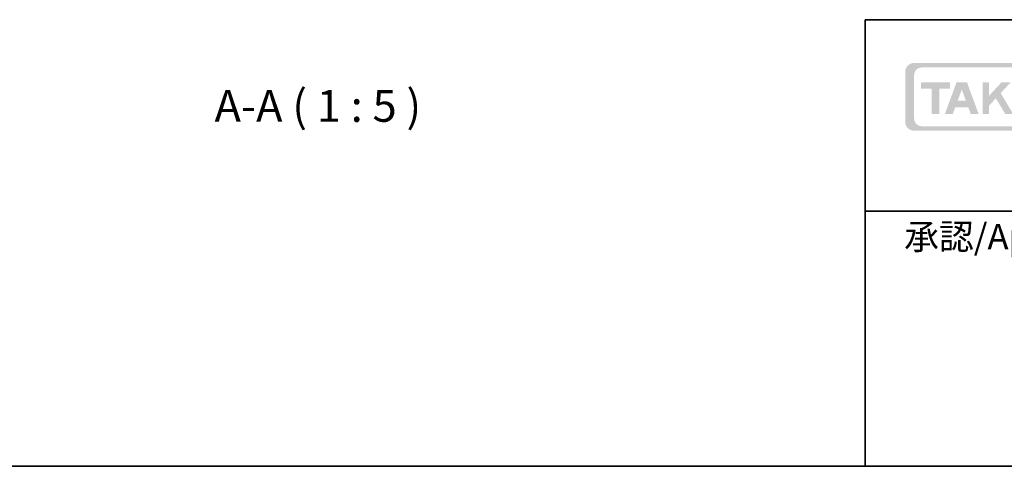
# Model space of a CAD drawing. Units: millimetres. Extents: x 58 to 7136, y 32 to 1437.
# Drawn here: x 2351 to 2736, y 32 to 207 of the extents above; entities that cross this region are included whole.
import ezdxf

# ---------------------------------------------------------------- set-up
doc = ezdxf.new("R2010")
doc.units = ezdxf.units.MM
doc.header["$LTSCALE"] = 4
for name, color, linetype, lineweight in [('Border (ISO)', 7, 'Continuous', 35), ('Hatch (ISO)', 1, 'Continuous', 18), ('Symbol (ISO)', 7, 'Continuous', 18), ('Title (ISO)', 7, 'Continuous', 35)]:
    doc.layers.add(name, color=color, linetype=linetype, lineweight=lineweight)
doc.styles.add('Note Text (TK)', font='MS PGothic.ttf')
doc.styles.add('文字スタイル67', font='arial.ttf')

# ---------------------------------------------------------------- blocks, each defined once
blk = doc.blocks.new('図面枠 tk図枠')
at = {"layer": 'Border (ISO)'}
blk.add_line((14.5, 8), (405.5, 8), dxfattribs=at)
blk = doc.blocks.new('表題欄 tk表題欄')
at = {"layer": 'Hatch (ISO)'}
h = blk.add_hatch(color=256, dxfattribs=at)
edge = h.paths.add_edge_path(flags=0)
edge.add_arc((95.575, 236.299), 0.596, 270, 360)
edge.add_line((96.171, 236.299), (96.171, 239.711))
edge.add_arc((95.575, 239.711), 0.596, 0, 90)
edge.add_line((95.575, 240.307), (79.137, 240.307))
edge.add_arc((79.137, 239.711), 0.596, 90, 180)
edge.add_line((78.541, 239.711), (78.541, 236.299))
edge.add_arc((79.137, 236.299), 0.596, 180, 270)
edge.add_line((79.137, 235.703), (95.575, 235.703))
edge = h.paths.add_edge_path()
edge.add_line((77.839, 239.956), (77.839, 236.054))
edge.add_arc((78.541, 236.054), 0.702, 180, 270)
edge.add_line((78.541, 235.352), (96.171, 235.352))
edge.add_arc((96.171, 236.054), 0.702, 270, 360)
edge.add_line((96.873, 236.054), (96.873, 239.956))
edge.add_arc((96.171, 239.956), 0.702, 0, 90)
edge.add_line((96.171, 240.658), (78.541, 240.658))
edge.add_arc((78.541, 239.956), 0.702, 90, 180)
for points in [[(79.072, 239.148), (79.072, 238.658), (79.921, 238.658), (79.921, 236.658), (80.508, 236.658), (80.508, 238.658), (81.357, 238.658), (81.357, 239.148)], [(85.684, 236.658), (84.943, 237.892), (84.418, 237.325), (84.418, 236.658), (83.896, 236.658), (83.896, 239.148), (84.418, 239.148), (84.418, 238.099), (85.389, 239.148), (86.107, 239.148), (85.319, 238.297), (86.303, 236.658)]]:
    blk.add_hatch(color=256, dxfattribs=at).paths.add_polyline_path(points)
h = blk.add_hatch(color=256, dxfattribs=at)
h.paths.add_polyline_path([(82.59, 237.711), (81.952, 237.711), (82.271, 238.579)], flags=0)
h.paths.add_polyline_path([(82.779, 237.197), (81.764, 237.197), (81.566, 236.658), (80.949, 236.658), (81.863, 239.148), (82.679, 239.148), (83.594, 236.658), (82.977, 236.658)])
at = {"layer": 'Title (ISO)'}
for p, q in [((74.709, 244.053), (255.709, 244.053)), ((74.709, 209.053), (74.709, 244.053)), ((74.709, 229.053), (230.709, 229.053)), ((255.709, 209.053), (74.709, 209.053))]:
    blk.add_line(p, q, dxfattribs=at)
at = {"layer": 'Title (ISO)', "color": 1, "insert": (87.209, 227.053), "char_height": 2, "attachment_point": 5, "line_spacing_factor": 1.5, "style": 'Note Text (TK)'}
blk.add_mtext('\\fＭＳ Ｐゴシック|b0|i0;\\H2.0000;承認/Approved', dxfattribs=at)
at = {"layer": 'Title (ISO)', "color": 7}
for tag, p, height, style in [('<品名>_001', (157.524, 235.646), 2.5, 'Note Text (TK)'), ('<Title>_001', (157.57, 230.552), 2, '文字スタイル67'), ('<尺度>_001', (240.347, 222.303), 2.5, 'Note Text (TK)'), ('<総ページ数>_001', (246.8, 213.303), 2.5, 'Note Text (TK)'), ('<ページ_No.>_001', (237.949, 213.303), 2.5, 'Note Text (TK)'), ('作成日_001', (175.866, 211.281), 2.5, 'Note Text (TK)')]:
    blk.add_attdef(tag, p, '', height=height, dxfattribs=dict(at, style=style))

msp = doc.modelspace()

# ---------------------------------------------------------------- block references
at = {"xscale": 5, "yscale": 5, "zscale": 5}
for name, p in [('図面枠 tk図枠', (1559.5, -8)), ('表題欄 tk表題欄', (2308.4559, -1013.2637))]:
    msp.add_blockref(name, p, dxfattribs=at)

# ---------------------------------------------------------------- texts
at = {"layer": 'Symbol (ISO)', "color": 7, "insert": (2427.0697, 163.076), "char_height": 12.5, "attachment_point": 7, "style": 'Note Text (TK)'}
msp.add_mtext('A-A ( 1 : 5 )', dxfattribs=at)

doc.saveas('drawing.dxf')
